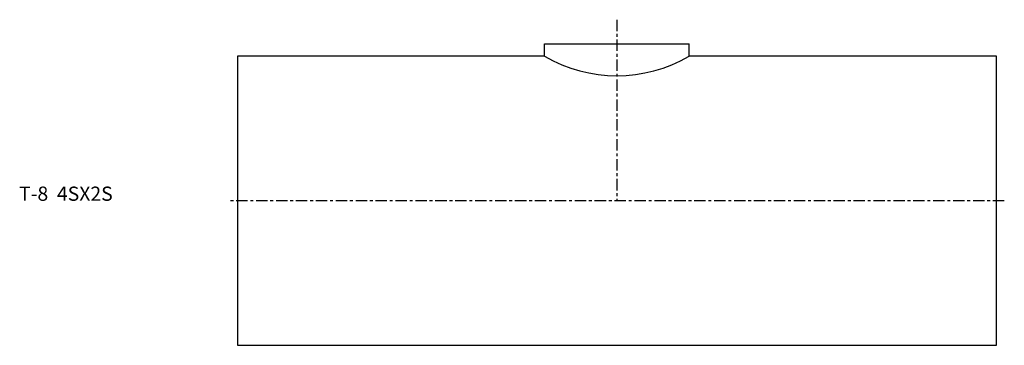
# Model space of a CAD drawing. Extents: x -77 to 270, y -51 to 64.
import ezdxf

# ---------------------------------------------------------------- set-up
doc = ezdxf.new("R2010")
doc.units = 0
doc.linetypes.add('CENTER', pattern=[7, 4, -1, 1, -1])
doc.layers.get('0').update_dxf_attribs({"linetype": 'CONTINUOUS'})

msp = doc.modelspace()

# ---------------------------------------------------------------- linework, layer by layer
at = {"linetype": 'CENTER'}
for p, q in [((133.4, 63.67), (133.4, 0)), ((269.59, 0), (-2.79, 0))]:
    msp.add_line(p, q, dxfattribs=at)
for p, q in [((108, 55.2), (158.8, 55.2)), ((108, 50.8), (108, 55.2)), ((158.8, 50.8), (158.8, 55.2)), ((0, 50.8), (0, -50.8)), ((108, 50.8), (0, 50.8)), ((266.8, 50.8), (158.8, 50.8)), ((266.8, -50.8), (266.8, 50.8)), ((0, -50.8), (266.8, -50.8))]:
    msp.add_line(p, q)
msp.add_arc((133.4, 94.79), 50.8, 240, 300)

# ---------------------------------------------------------------- texts
msp.add_text('T-8  4SX2S', height=5).set_placement((-76.72, 0))

doc.saveas('drawing.dxf')
